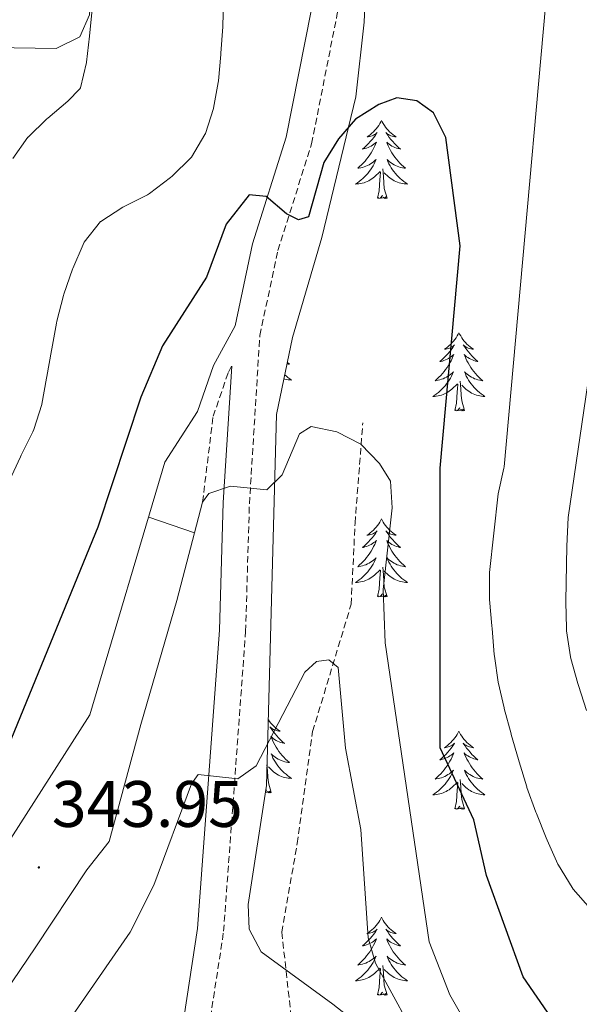
# Model space of a CAD drawing. Units: metres. Extents: x 597057 to 601554, y 4677818 to 4680851.
# Drawn here: x 600258 to 600343, y 4678659 to 4678810 of the extents above; entities that cross this region are included whole.
import ezdxf
from ezdxf.enums import TextEntityAlignment as Align

# ---------------------------------------------------------------- set-up
doc = ezdxf.new("R2010")
doc.units = ezdxf.units.M
doc.header["$MEASUREMENT"] = 0
doc.linetypes.add('TRAZOSX2', pattern=[1.5, 1, -0.5])
for name, color, linetype, lineweight in [('Carátula', 7, 'Continuous', 5), ('Level 11', 142, 'TRAZOSX2', 13), ('Level 16', 1, 'Continuous', 13), ('Level 21', 19, 'Continuous', 0), ('Level 35', 92, 'Continuous', 0), ('Level 36', 19, 'Continuous', 40), ('Level 4', 36, 'Continuous', 30), ('Level 41', 19, 'Continuous', 0), ('Level 5', 36, 'Continuous', 0), ('Level 7', 1, 'Continuous', 0)]:
    doc.layers.add(name, color=color, linetype=linetype, lineweight=lineweight)
doc.styles.add('Arial', font='ARIAL.TTF', dxfattribs={"height": 0.2})

# ---------------------------------------------------------------- blocks, each defined once
blk = doc.blocks.new('5PATER')
at = {"layer": 'Carátula', "linetype": 'Continuous', "lineweight": 5}
h = blk.add_hatch(color=250, dxfattribs=at)
edge = h.paths.add_edge_path()
edge.add_ellipse((0, 0), major_axis=(-1.33, -1.34), ratio=0.999422, start_angle=0, end_angle=360)

msp = doc.modelspace()

# ---------------------------------------------------------------- linework, layer by layer
at = {"layer": 'Level 11', "color": 142, "linetype": 'TRAZOSX2', "lineweight": 13}
msp.add_polyline3d([(600300.83, 4678471.82, 320.74), (600300.26, 4678490.26, 322.17), (600304.97, 4678504.4, 323.02), (600307.32, 4678521.48, 324.42), (600307.91, 4678531.49, 325.25), (600308.5, 4678548.56, 326.22), (600310.26, 4678565.05, 327.55), (600309.68, 4678583.31, 329.24), (600309.68, 4678592.73, 330.01), (600307.32, 4678600.98, 330.8), (600302.02, 4678643.38, 335.01), (600299.67, 4678654.56, 335.01), (600297.9, 4678670.46, 339.18), (600300.26, 4678684.01, 340.01), (600302.61, 4678701.09, 340.01), (600308.5, 4678720.52, 343.37), (600309.09, 4678732.89, 345.01), (600310.27, 4678748.2, 345.46)], dxfattribs=at)
at = {"layer": 'Level 16', "color": 1, "linetype": 'Continuous', "lineweight": 13, "ltscale": 0.5}
for points in [[(600225.67, 4678648.88, 345.87), (600235.36, 4678659.66, 344.65), (600249.02, 4678674.78, 346.14), (600252.97, 4678679.28, 346.14), (600268.61, 4678703.63, 345.84), (600280.07, 4678742.22, 347.03)], [(600249.04, 4678613.61, 339.88), (600248.92, 4678631.21, 341.67), (600248.54, 4678645, 342.86), (600253.25, 4678657.87, 343.16), (600260.27, 4678668.09, 343.75), (600268.16, 4678679.97, 343.75), (600271.52, 4678684.33, 343.75), (600276.39, 4678702.15, 344.05), (600281.9, 4678721.08, 344.65), (600285.81, 4678736.11, 344.95)]]:
    msp.add_polyline3d(points, dxfattribs=at)
at = {"layer": 'Level 21', "color": 19, "linetype": 'TRAZOSX2', "lineweight": 0}
for points in [[(600286.57, 4678654.49, 336.3), (600289.02, 4678670.6, 336.6), (600292.38, 4678716.38, 342.26), (600292.96, 4678735.85, 343.75), (600294.55, 4678761.56, 347.32), (600297.32, 4678774.51, 349.11), (600302.46, 4678790.81, 349.71), (600306.32, 4678810.36, 351.5), (600320.39, 4678886.65, 361.03), (600324.44, 4678909.2, 362.82), (600326.08, 4678924.51, 365.21), (600326.59, 4678934.71, 365.51), (600326.66, 4678946.88, 367.29), (600325.71, 4678958.44, 367.89), (600323.11, 4678970.91, 367.89)], [(600285.81, 4678736.11, 344.95), (600287.42, 4678749.2, 345.55), (600289.76, 4678755.96, 346.15), (600290.25, 4678756.86, 346.2)]]:
    msp.add_polyline3d(points, dxfattribs=at)
at = {"layer": 'Level 21', "color": 19, "linetype": 'Continuous', "lineweight": 0}
for points in [[(600280.07, 4678742.22, 344.95), (600285.02, 4678749.92, 345.55), (600287.46, 4678756.98, 346.15), (600290.77, 4678763.01, 346.51), (600293.45, 4678775.54, 349.11), (600298.58, 4678791.8, 349.71), (600302.39, 4678811.11, 351.5), (600316.46, 4678887.36, 361.03), (600320.48, 4678909.76, 362.82), (600322.09, 4678924.82, 365.21), (600322.59, 4678934.82, 365.51), (600322.66, 4678946.73, 367.29), (600321.74, 4678957.86, 367.89), (600319.17, 4678970.22, 367.89)], [(600268.73, 4678296.92, 314.54), (600283.47, 4678338.04, 315.43), (600289.04, 4678361.11, 315.73), (600290.58, 4678383.28, 316.33), (600289.67, 4678402.99, 317.82), (600282.58, 4678443.97, 319.91), (600280.68, 4678463.95, 321.4), (600280.36, 4678484.49, 322.89), (600283.42, 4678503.71, 324.08), (600285.55, 4678523.48, 325.57), (600290.05, 4678547.21, 327.36), (600290.93, 4678562.52, 327.95), (600289.39, 4678575.28, 330.04), (600284.59, 4678591.21, 330.93), (600281.24, 4678607.1, 332.42), (600279.56, 4678622.23, 333.62), (600280.82, 4678637.65, 334.21), (600282.6, 4678655, 336.3), (600285.04, 4678671.05, 336.6), (600288.38, 4678716.58, 342.26), (600288.96, 4678736.04, 343.75), (600290.25, 4678756.86, 346.2)]]:
    msp.add_polyline3d(points, dxfattribs=at)
at = {"layer": 'Level 35', "color": 92, "linetype": 'Continuous', "lineweight": 0, "ltscale": 0.5}
msp.add_polyline3d([(600324.11, 4678645.02, 341.44), (600305.68, 4678659.49, 335.57), (600294.76, 4678667.47, 336.59), (600292.92, 4678670.94, 337.59), (600292.77, 4678674.68, 338.38), (600295.55, 4678692.84, 339.27), (600297.07, 4678749.47, 345.75), (600299.52, 4678761.21, 347.32), (600304, 4678776.48, 348.95), (600309.23, 4678797.97, 349.99), (600310.49, 4678809.35, 350.53), (600311.35, 4678829.99, 352.38)], dxfattribs=at)
at = {"layer": 'Level 36', "color": 92, "linetype": 'Continuous', "lineweight": 0}
for points in [[(600281.56, 4678968.35, 376.94), (600276.97, 4678953.46, 376.39), (600272.32, 4678944.22, 374.3), (600268.87, 4678933.04, 371.63), (600268.29, 4678925.17, 369.94), (600268.99, 4678908.42, 366.75), (600270.16, 4678893.7, 364.17), (600272.14, 4678880.75, 362.09), (600269.49, 4678825.92, 360), (600268.54, 4678810.47, 360.15), (600267.05, 4678807.11, 360.59), (600263.46, 4678805.35, 361.58), (600247.44, 4678805.6, 365.07), (600232.9, 4678802.78, 367.45), (600208.34, 4678800.47, 368.26), (600192.25, 4678800.46, 368.03), (600182.37, 4678801.46, 368.42), (600169.87, 4678804.36, 368.9), (600156.43, 4678808.45, 368.94), (600153.89, 4678810.34, 368.94), (600153.08, 4678814.32, 368.72), (600157.21, 4678830.76, 368.64), (600160.01, 4678846.49, 369.52), (600161.96, 4678863.37, 371.84)], [(600313.13, 4678794.36, 0.01), (600313.02, 4678794.14, 0.01), (600312.87, 4678793.87, 0.01), (600312.7, 4678793.6, 0.01), (600312.52, 4678793.34, 0.01), (600312.32, 4678793.1, 0.01), (600312.12, 4678792.86, 0.01), (600311.9, 4678792.63, 0.01), (600311.67, 4678792.42, 0.01), (600311.43, 4678792.21, 0.01), (600311.18, 4678792.02, 0.01), (600310.92, 4678791.84, 0.01), (600311.11, 4678791.87, 0.01), (600311.32, 4678791.91, 0.01), (600311.52, 4678791.96, 0.01), (600311.71, 4678792.03, 0.01), (600311.9, 4678792.12, 0.01), (600312.08, 4678792.21, 0.01), (600312.26, 4678792.33, 0.01), (600312.46, 4678792.52, 0.01), (600312.42, 4678792.45, 0.01), (600312.19, 4678792.11, 0.01), (600311.95, 4678791.77, 0.01), (600311.69, 4678791.44, 0.01), (600311.42, 4678791.13, 0.01), (600311.14, 4678790.82, 0.01), (600310.85, 4678790.53, 0.01), (600310.55, 4678790.25, 0.01), (600310.23, 4678789.98, 0.01), (600310.36, 4678790, 0.01), (600310.6, 4678790.06, 0.01), (600310.85, 4678790.13, 0.01), (600311.08, 4678790.22, 0.01), (600311.31, 4678790.32, 0.01), (600311.54, 4678790.44, 0.01), (600311.75, 4678790.57, 0.01), (600311.96, 4678790.72, 0.01), (600312.16, 4678790.87, 0.01), (600312.34, 4678791.04, 0.01), (600312.26, 4678790.82, 0.01), (600312.1, 4678790.46, 0.01), (600311.93, 4678790.1, 0.01), (600311.74, 4678789.76, 0.01), (600311.54, 4678789.42, 0.01), (600311.33, 4678789.09, 0.01), (600311.1, 4678788.76, 0.01), (600310.86, 4678788.45, 0.01), (600310.61, 4678788.15, 0.01), (600310.35, 4678787.86, 0.01), (600310.08, 4678787.58, 0.01), (600309.79, 4678787.31, 0.01), (600309.49, 4678787.05, 0.01), (600309.69, 4678787.07, 0.01), (600309.95, 4678787.12, 0.01), (600310.22, 4678787.18, 0.01), (600310.48, 4678787.26, 0.01), (600310.73, 4678787.36, 0.01), (600310.98, 4678787.46, 0.01), (600311.22, 4678787.59, 0.01), (600311.45, 4678787.73, 0.01), (600311.68, 4678787.88, 0.01), (600311.9, 4678788.04, 0.01), (600312.1, 4678788.22, 0.01), (600312.3, 4678788.4, 0.01), (600312.16, 4678788.08, 0.01)], [(600313.13, 4678794.36, 0.01), (600313.24, 4678794.14, 0.01), (600313.4, 4678793.87, 0.01), (600313.57, 4678793.6, 0.01), (600313.75, 4678793.34, 0.01), (600313.94, 4678793.1, 0.01), (600314.15, 4678792.86, 0.01), (600314.37, 4678792.63, 0.01), (600314.6, 4678792.42, 0.01), (600314.84, 4678792.21, 0.01), (600315.09, 4678792.02, 0.01), (600315.35, 4678791.84, 0.01), (600315.15, 4678791.87, 0.01), (600314.95, 4678791.91, 0.01), (600314.75, 4678791.96, 0.01), (600314.55, 4678792.03, 0.01), (600314.36, 4678792.12, 0.01), (600314.18, 4678792.21, 0.01), (600314.01, 4678792.33, 0.01), (600313.8, 4678792.52, 0.01), (600313.84, 4678792.45, 0.01), (600314.08, 4678792.11, 0.01), (600314.32, 4678791.77, 0.01), (600314.57, 4678791.44, 0.01), (600314.84, 4678791.13, 0.01), (600315.12, 4678790.82, 0.01), (600315.41, 4678790.53, 0.01), (600315.72, 4678790.25, 0.01), (600316.03, 4678789.98, 0.01), (600315.91, 4678790, 0.01), (600315.66, 4678790.06, 0.01), (600315.42, 4678790.13, 0.01), (600315.18, 4678790.22, 0.01), (600314.95, 4678790.32, 0.01), (600314.73, 4678790.44, 0.01), (600314.51, 4678790.57, 0.01), (600314.3, 4678790.72, 0.01), (600314.11, 4678790.87, 0.01), (600313.92, 4678791.04, 0.01), (600314.01, 4678790.82, 0.01), (600314.16, 4678790.46, 0.01), (600314.34, 4678790.1, 0.01), (600314.52, 4678789.76, 0.01), (600314.72, 4678789.42, 0.01), (600314.93, 4678789.09, 0.01), (600315.16, 4678788.76, 0.01), (600315.4, 4678788.45, 0.01), (600315.65, 4678788.15, 0.01), (600315.91, 4678787.86, 0.01), (600316.19, 4678787.58, 0.01), (600316.48, 4678787.31, 0.01), (600316.77, 4678787.05, 0.01), (600316.58, 4678787.07, 0.01), (600316.31, 4678787.12, 0.01), (600316.05, 4678787.18, 0.01), (600315.79, 4678787.26, 0.01), (600315.53, 4678787.36, 0.01), (600315.28, 4678787.46, 0.01), (600315.04, 4678787.59, 0.01), (600314.81, 4678787.73, 0.01), (600314.58, 4678787.88, 0.01), (600314.37, 4678788.04, 0.01), (600314.16, 4678788.22, 0.01), (600313.97, 4678788.4, 0.01), (600314.11, 4678788.08, 0.01)], [(600312.16, 4678788.08, 0.01), (600312, 4678787.76, 0.01), (600311.83, 4678787.44, 0.01), (600311.65, 4678787.14, 0.01), (600311.45, 4678786.84, 0.01), (600311.24, 4678786.55, 0.01), (600311.02, 4678786.27, 0.01), (600310.78, 4678786.01, 0.01), (600310.54, 4678785.75, 0.01), (600310.28, 4678785.5, 0.01), (600310.01, 4678785.27, 0.01), (600309.73, 4678785.05, 0.01), (600309.44, 4678784.84, 0.01), (600309.15, 4678784.65, 0.01), (600309.42, 4678784.66, 0.01), (600309.68, 4678784.68, 0.01), (600309.94, 4678784.72, 0.01), (600310.2, 4678784.78, 0.01), (600310.46, 4678784.85, 0.01), (600310.71, 4678784.94, 0.01), (600310.95, 4678785.04, 0.01), (600311.19, 4678785.16, 0.01), (600311.42, 4678785.29, 0.01), (600311.64, 4678785.43, 0.01), (600311.85, 4678785.59, 0.01), (600312.06, 4678785.76, 0.01), (600312.9, 4678786.56, 0.01)], [(600314.11, 4678788.08, 0.01), (600314.26, 4678787.76, 0.01), (600314.43, 4678787.44, 0.01), (600314.62, 4678787.14, 0.01), (600314.81, 4678786.84, 0.01), (600315.02, 4678786.55, 0.01), (600315.25, 4678786.27, 0.01), (600315.48, 4678786.01, 0.01), (600315.73, 4678785.75, 0.01), (600315.98, 4678785.5, 0.01), (600316.25, 4678785.27, 0.01), (600316.53, 4678785.05, 0.01), (600316.82, 4678784.84, 0.01), (600317.11, 4678784.65, 0.01), (600316.85, 4678784.66, 0.01), (600316.58, 4678784.68, 0.01), (600316.32, 4678784.72, 0.01), (600316.06, 4678784.78, 0.01), (600315.81, 4678784.85, 0.01), (600315.56, 4678784.94, 0.01), (600315.31, 4678785.04, 0.01), (600315.08, 4678785.16, 0.01), (600314.85, 4678785.29, 0.01), (600314.62, 4678785.43, 0.01), (600314.41, 4678785.59, 0.01), (600314.21, 4678785.76, 0.01), (600313.55, 4678786.38, 0.01)], [(600312.51, 4678782.51, 0.01), (600312.76, 4678783.63, 0.01), (600312.87, 4678785.37, 0.01), (600312.92, 4678785.8, 0.01), (600312.98, 4678786.53, 0.01)], [(600313.98, 4678782.51, 0.01), (600313.55, 4678783.95, 0.01), (600313.46, 4678784.86, 0.01), (600313.42, 4678785.8, 0.01), (600313.32, 4678786.97, 0.01)], [(600313.98, 4678782.51, 0.01), (600313.81, 4678782.44, 0.01), (600313.79, 4678782.68, 0.01), (600313.6, 4678782.46, 0.01), (600313.48, 4678782.66, 0.01), (600313.36, 4678782.56, 0.01), (600313.09, 4678782.5, 0.01), (600313.28, 4678782.89, 0.01), (600312.9, 4678782.51, 0.01), (600312.71, 4678782.46, 0.01), (600312.67, 4678782.62, 0.01), (600312.51, 4678782.51, 0.01)], [(600324.95, 4678761.95, 0.01), (600324.84, 4678761.73, 0.01), (600324.68, 4678761.46, 0.01), (600324.52, 4678761.19, 0.01), (600324.33, 4678760.93, 0.01), (600324.14, 4678760.68, 0.01), (600323.93, 4678760.45, 0.01), (600323.71, 4678760.22, 0.01), (600323.48, 4678760, 0.01), (600323.24, 4678759.8, 0.01), (600322.99, 4678759.61, 0.01), (600322.73, 4678759.43, 0.01), (600322.93, 4678759.46, 0.01), (600323.13, 4678759.49, 0.01), (600323.33, 4678759.55, 0.01), (600323.53, 4678759.62, 0.01), (600323.72, 4678759.7, 0.01), (600323.9, 4678759.8, 0.01), (600324.07, 4678759.91, 0.01), (600324.28, 4678760.1, 0.01), (600324.24, 4678760.04, 0.01), (600324.01, 4678759.69, 0.01), (600323.76, 4678759.36, 0.01), (600323.51, 4678759.03, 0.01), (600323.24, 4678758.72, 0.01), (600322.96, 4678758.41, 0.01), (600322.67, 4678758.12, 0.01), (600322.36, 4678757.83, 0.01), (600322.05, 4678757.56, 0.01), (600322.18, 4678757.59, 0.01), (600322.42, 4678757.64, 0.01), (600322.66, 4678757.72, 0.01), (600322.9, 4678757.8, 0.01), (600323.13, 4678757.91, 0.01), (600323.35, 4678758.03, 0.01), (600323.57, 4678758.16, 0.01), (600323.78, 4678758.3, 0.01), (600323.97, 4678758.46, 0.01), (600324.16, 4678758.63, 0.01), (600324.07, 4678758.41, 0.01), (600323.92, 4678758.05, 0.01), (600323.74, 4678757.69, 0.01), (600323.56, 4678757.34, 0.01), (600323.36, 4678757, 0.01), (600323.15, 4678756.67, 0.01), (600322.92, 4678756.35, 0.01), (600322.68, 4678756.04, 0.01), (600322.43, 4678755.74, 0.01), (600322.17, 4678755.44, 0.01), (600321.89, 4678755.16, 0.01), (600321.6, 4678754.89, 0.01), (600321.31, 4678754.64, 0.01), (600321.5, 4678754.66, 0.01), (600321.77, 4678754.71, 0.01), (600322.03, 4678754.77, 0.01), (600322.29, 4678754.85, 0.01), (600322.55, 4678754.94, 0.01), (600322.8, 4678755.05, 0.01), (600323.04, 4678755.18, 0.01), (600323.27, 4678755.31, 0.01), (600323.5, 4678755.46, 0.01), (600323.71, 4678755.63, 0.01), (600323.92, 4678755.8, 0.01), (600324.11, 4678755.99, 0.01), (600323.97, 4678755.66, 0.01)], [(600324.95, 4678761.95, 0.01), (600325.06, 4678761.73, 0.01), (600325.22, 4678761.46, 0.01), (600325.38, 4678761.19, 0.01), (600325.56, 4678760.93, 0.01), (600325.76, 4678760.68, 0.01), (600325.97, 4678760.45, 0.01), (600326.18, 4678760.22, 0.01), (600326.42, 4678760, 0.01), (600326.66, 4678759.8, 0.01), (600326.91, 4678759.61, 0.01), (600327.17, 4678759.43, 0.01), (600326.97, 4678759.46, 0.01), (600326.76, 4678759.49, 0.01), (600326.56, 4678759.55, 0.01), (600326.37, 4678759.62, 0.01), (600326.18, 4678759.7, 0.01), (600326, 4678759.8, 0.01), (600325.83, 4678759.91, 0.01), (600325.62, 4678760.1, 0.01), (600325.66, 4678760.04, 0.01), (600325.89, 4678759.69, 0.01), (600326.14, 4678759.36, 0.01), (600326.39, 4678759.03, 0.01), (600326.66, 4678758.72, 0.01), (600326.94, 4678758.41, 0.01), (600327.23, 4678758.12, 0.01), (600327.53, 4678757.83, 0.01), (600327.85, 4678757.56, 0.01), (600327.72, 4678757.59, 0.01), (600327.48, 4678757.64, 0.01), (600327.24, 4678757.72, 0.01), (600327, 4678757.8, 0.01), (600326.77, 4678757.91, 0.01), (600326.54, 4678758.03, 0.01), (600326.33, 4678758.16, 0.01), (600326.12, 4678758.3, 0.01), (600325.92, 4678758.46, 0.01), (600325.74, 4678758.63, 0.01), (600325.83, 4678758.41, 0.01), (600325.98, 4678758.05, 0.01), (600326.15, 4678757.69, 0.01), (600326.34, 4678757.34, 0.01), (600326.54, 4678757, 0.01), (600326.75, 4678756.67, 0.01), (600326.98, 4678756.35, 0.01), (600327.22, 4678756.04, 0.01), (600327.47, 4678755.74, 0.01), (600327.73, 4678755.44, 0.01), (600328.01, 4678755.16, 0.01), (600328.29, 4678754.89, 0.01), (600328.59, 4678754.64, 0.01), (600328.39, 4678754.66, 0.01), (600328.13, 4678754.71, 0.01), (600327.86, 4678754.77, 0.01), (600327.6, 4678754.85, 0.01), (600327.35, 4678754.94, 0.01), (600327.1, 4678755.05, 0.01), (600326.86, 4678755.18, 0.01), (600326.63, 4678755.31, 0.01), (600326.4, 4678755.46, 0.01), (600326.19, 4678755.63, 0.01), (600325.98, 4678755.8, 0.01), (600325.78, 4678755.99, 0.01), (600325.93, 4678755.66, 0.01)], [(600298.73, 4678757.44, 0.01), (600298.78, 4678757.4, 0.01), (600299.08, 4678757.14, 0.01), (600298.88, 4678757.17, 0.01), (600298.68, 4678757.2, 0.01)], [(600298.34, 4678755.55, 0.01), (600298.56, 4678755.36, 0.01), (600298.84, 4678755.14, 0.01), (600299.12, 4678754.93, 0.01), (600299.41, 4678754.74, 0.01), (600299.15, 4678754.75, 0.01), (600298.89, 4678754.78, 0.01), (600298.62, 4678754.82, 0.01), (600298.36, 4678754.87, 0.01), (600298.21, 4678754.92, 0.01)], [(600323.97, 4678755.66, 0.01), (600323.82, 4678755.34, 0.01), (600323.65, 4678755.03, 0.01), (600323.46, 4678754.72, 0.01), (600323.27, 4678754.43, 0.01), (600323.06, 4678754.14, 0.01), (600322.84, 4678753.86, 0.01), (600322.6, 4678753.59, 0.01), (600322.35, 4678753.34, 0.01), (600322.1, 4678753.09, 0.01), (600321.83, 4678752.86, 0.01), (600321.55, 4678752.63, 0.01), (600321.26, 4678752.42, 0.01), (600320.97, 4678752.23, 0.01), (600321.23, 4678752.24, 0.01), (600321.5, 4678752.27, 0.01), (600321.76, 4678752.31, 0.01), (600322.02, 4678752.37, 0.01), (600322.27, 4678752.44, 0.01), (600322.52, 4678752.52, 0.01), (600322.77, 4678752.63, 0.01), (600323, 4678752.74, 0.01), (600323.24, 4678752.88, 0.01), (600323.46, 4678753.02, 0.01), (600323.67, 4678753.18, 0.01), (600323.87, 4678753.35, 0.01), (600324.72, 4678754.15, 0.01)], [(600325.93, 4678755.66, 0.01), (600326.08, 4678755.34, 0.01), (600326.25, 4678755.03, 0.01), (600326.43, 4678754.72, 0.01), (600326.63, 4678754.43, 0.01), (600326.84, 4678754.14, 0.01), (600327.06, 4678753.86, 0.01), (600327.3, 4678753.59, 0.01), (600327.54, 4678753.34, 0.01), (600327.8, 4678753.09, 0.01), (600328.07, 4678752.86, 0.01), (600328.35, 4678752.63, 0.01), (600328.64, 4678752.42, 0.01), (600328.93, 4678752.23, 0.01), (600328.66, 4678752.24, 0.01), (600328.4, 4678752.27, 0.01), (600328.14, 4678752.31, 0.01), (600327.88, 4678752.37, 0.01), (600327.62, 4678752.44, 0.01), (600327.38, 4678752.52, 0.01), (600327.13, 4678752.63, 0.01), (600326.89, 4678752.74, 0.01), (600326.66, 4678752.88, 0.01), (600326.44, 4678753.02, 0.01), (600326.23, 4678753.18, 0.01), (600326.02, 4678753.35, 0.01), (600325.37, 4678753.97, 0.01)], [(600324.33, 4678750.1, 0.01), (600324.58, 4678751.22, 0.01), (600324.69, 4678752.96, 0.01), (600324.74, 4678753.39, 0.01), (600324.8, 4678754.11, 0.01)], [(600325.8, 4678750.1, 0.01), (600325.37, 4678751.54, 0.01), (600325.28, 4678752.44, 0.01), (600325.23, 4678753.39, 0.01), (600325.13, 4678754.56, 0.01)], [(600325.8, 4678750.1, 0.01), (600325.62, 4678750.03, 0.01), (600325.61, 4678750.27, 0.01), (600325.42, 4678750.05, 0.01), (600325.3, 4678750.25, 0.01), (600325.18, 4678750.14, 0.01), (600324.9, 4678750.09, 0.01), (600325.1, 4678750.48, 0.01), (600324.72, 4678750.1, 0.01), (600324.53, 4678750.05, 0.01), (600324.49, 4678750.21, 0.01), (600324.33, 4678750.1, 0.01)], [(600313.13, 4678733.56, 0.01), (600313.02, 4678733.34, 0.01), (600312.86, 4678733.07, 0.01), (600312.7, 4678732.8, 0.01), (600312.52, 4678732.55, 0.01), (600312.32, 4678732.3, 0.01), (600312.11, 4678732.06, 0.01), (600311.9, 4678731.84, 0.01), (600311.66, 4678731.62, 0.01), (600311.42, 4678731.42, 0.01), (600311.17, 4678731.22, 0.01), (600310.91, 4678731.05, 0.01), (600311.11, 4678731.07, 0.01), (600311.32, 4678731.11, 0.01), (600311.52, 4678731.16, 0.01), (600311.71, 4678731.23, 0.01), (600311.9, 4678731.32, 0.01), (600312.08, 4678731.42, 0.01), (600312.25, 4678731.53, 0.01), (600312.46, 4678731.72, 0.01), (600312.42, 4678731.65, 0.01), (600312.19, 4678731.31, 0.01), (600311.94, 4678730.97, 0.01), (600311.69, 4678730.65, 0.01), (600311.42, 4678730.33, 0.01), (600311.14, 4678730.03, 0.01), (600310.85, 4678729.73, 0.01), (600310.55, 4678729.45, 0.01), (600310.23, 4678729.18, 0.01), (600310.36, 4678729.2, 0.01), (600310.6, 4678729.26, 0.01), (600310.84, 4678729.33, 0.01), (600311.08, 4678729.42, 0.01), (600311.31, 4678729.52, 0.01), (600311.54, 4678729.64, 0.01), (600311.75, 4678729.77, 0.01), (600311.96, 4678729.92, 0.01), (600312.16, 4678730.07, 0.01), (600312.34, 4678730.24, 0.01), (600312.25, 4678730.02, 0.01), (600312.1, 4678729.66, 0.01), (600311.93, 4678729.31, 0.01), (600311.74, 4678728.96, 0.01), (600311.54, 4678728.62, 0.01), (600311.33, 4678728.29, 0.01), (600311.1, 4678727.97, 0.01), (600310.86, 4678727.66, 0.01), (600310.61, 4678727.35, 0.01), (600310.35, 4678727.06, 0.01), (600310.07, 4678726.78, 0.01), (600309.79, 4678726.51, 0.01), (600309.49, 4678726.25, 0.01), (600309.69, 4678726.28, 0.01), (600309.95, 4678726.32, 0.01), (600310.22, 4678726.39, 0.01), (600310.48, 4678726.46, 0.01), (600310.73, 4678726.56, 0.01), (600310.98, 4678726.67, 0.01), (600311.22, 4678726.79, 0.01), (600311.45, 4678726.93, 0.01), (600311.68, 4678727.08, 0.01), (600311.89, 4678727.24, 0.01), (600312.1, 4678727.42, 0.01), (600312.3, 4678727.61, 0.01), (600312.15, 4678727.28, 0.01)], [(600313.13, 4678733.56, 0.01), (600313.24, 4678733.34, 0.01), (600313.4, 4678733.07, 0.01), (600313.56, 4678732.8, 0.01), (600313.75, 4678732.55, 0.01), (600313.94, 4678732.3, 0.01), (600314.15, 4678732.06, 0.01), (600314.37, 4678731.84, 0.01), (600314.6, 4678731.62, 0.01), (600314.84, 4678731.42, 0.01), (600315.09, 4678731.22, 0.01), (600315.35, 4678731.05, 0.01), (600315.15, 4678731.07, 0.01), (600314.95, 4678731.11, 0.01), (600314.75, 4678731.16, 0.01), (600314.55, 4678731.23, 0.01), (600314.36, 4678731.32, 0.01), (600314.18, 4678731.42, 0.01), (600314.01, 4678731.53, 0.01), (600313.8, 4678731.72, 0.01), (600313.84, 4678731.65, 0.01), (600314.07, 4678731.31, 0.01), (600314.32, 4678730.97, 0.01), (600314.57, 4678730.65, 0.01), (600314.84, 4678730.33, 0.01), (600315.12, 4678730.03, 0.01), (600315.41, 4678729.73, 0.01), (600315.72, 4678729.45, 0.01), (600316.03, 4678729.18, 0.01), (600315.9, 4678729.2, 0.01), (600315.66, 4678729.26, 0.01), (600315.42, 4678729.33, 0.01), (600315.18, 4678729.42, 0.01), (600314.95, 4678729.52, 0.01), (600314.73, 4678729.64, 0.01), (600314.51, 4678729.77, 0.01), (600314.3, 4678729.92, 0.01), (600314.11, 4678730.07, 0.01), (600313.92, 4678730.24, 0.01), (600314.01, 4678730.02, 0.01), (600314.16, 4678729.66, 0.01), (600314.34, 4678729.31, 0.01), (600314.52, 4678728.96, 0.01), (600314.72, 4678728.62, 0.01), (600314.93, 4678728.29, 0.01), (600315.16, 4678727.97, 0.01), (600315.4, 4678727.66, 0.01), (600315.65, 4678727.35, 0.01), (600315.91, 4678727.06, 0.01), (600316.19, 4678726.78, 0.01), (600316.48, 4678726.51, 0.01), (600316.77, 4678726.25, 0.01), (600316.58, 4678726.28, 0.01), (600316.31, 4678726.32, 0.01), (600316.05, 4678726.39, 0.01), (600315.79, 4678726.46, 0.01), (600315.53, 4678726.56, 0.01), (600315.28, 4678726.67, 0.01), (600315.04, 4678726.79, 0.01), (600314.81, 4678726.93, 0.01), (600314.58, 4678727.08, 0.01), (600314.37, 4678727.24, 0.01), (600314.16, 4678727.42, 0.01), (600313.97, 4678727.61, 0.01), (600314.11, 4678727.28, 0.01)], [(600312.15, 4678727.28, 0.01), (600312, 4678726.96, 0.01), (600311.83, 4678726.64, 0.01), (600311.65, 4678726.34, 0.01), (600311.45, 4678726.04, 0.01), (600311.24, 4678725.75, 0.01), (600311.02, 4678725.48, 0.01), (600310.78, 4678725.21, 0.01), (600310.54, 4678724.95, 0.01), (600310.28, 4678724.7, 0.01), (600310.01, 4678724.47, 0.01), (600309.73, 4678724.25, 0.01), (600309.44, 4678724.04, 0.01), (600309.15, 4678723.85, 0.01), (600309.42, 4678723.86, 0.01), (600309.68, 4678723.88, 0.01), (600309.94, 4678723.92, 0.01), (600310.2, 4678723.98, 0.01), (600310.46, 4678724.05, 0.01), (600310.7, 4678724.14, 0.01), (600310.95, 4678724.24, 0.01), (600311.19, 4678724.36, 0.01), (600311.42, 4678724.49, 0.01), (600311.64, 4678724.64, 0.01), (600311.85, 4678724.79, 0.01), (600312.06, 4678724.96, 0.01), (600312.9, 4678725.76, 0.01)], [(600314.11, 4678727.28, 0.01), (600314.26, 4678726.96, 0.01), (600314.43, 4678726.64, 0.01), (600314.62, 4678726.34, 0.01), (600314.81, 4678726.04, 0.01), (600315.02, 4678725.75, 0.01), (600315.24, 4678725.48, 0.01), (600315.48, 4678725.21, 0.01), (600315.73, 4678724.95, 0.01), (600315.98, 4678724.7, 0.01), (600316.25, 4678724.47, 0.01), (600316.53, 4678724.25, 0.01), (600316.82, 4678724.04, 0.01), (600317.11, 4678723.85, 0.01), (600316.85, 4678723.86, 0.01), (600316.58, 4678723.88, 0.01), (600316.32, 4678723.92, 0.01), (600316.06, 4678723.98, 0.01), (600315.81, 4678724.05, 0.01), (600315.56, 4678724.14, 0.01), (600315.31, 4678724.24, 0.01), (600315.08, 4678724.36, 0.01), (600314.84, 4678724.49, 0.01), (600314.62, 4678724.64, 0.01), (600314.41, 4678724.79, 0.01), (600314.21, 4678724.96, 0.01), (600313.55, 4678725.58, 0.01)], [(600312.51, 4678721.71, 0.01), (600312.76, 4678722.83, 0.01), (600312.87, 4678724.57, 0.01), (600312.92, 4678725.01, 0.01), (600312.98, 4678725.73, 0.01)], [(600313.98, 4678721.71, 0.01), (600313.55, 4678723.15, 0.01), (600313.46, 4678724.06, 0.01), (600313.42, 4678725.01, 0.01), (600313.31, 4678726.17, 0.01)], [(600313.98, 4678721.71, 0.01), (600313.81, 4678721.64, 0.01), (600313.79, 4678721.88, 0.01), (600313.6, 4678721.66, 0.01), (600313.48, 4678721.86, 0.01), (600313.36, 4678721.76, 0.01), (600313.09, 4678721.7, 0.01), (600313.28, 4678722.1, 0.01), (600312.9, 4678721.72, 0.01), (600312.71, 4678721.66, 0.01), (600312.67, 4678721.82, 0.01), (600312.51, 4678721.71, 0.01)], [(600295.82, 4678702.96, 0.01), (600295.87, 4678702.9, 0.01), (600296.05, 4678702.64, 0.01), (600296.24, 4678702.39, 0.01), (600296.45, 4678702.16, 0.01), (600296.67, 4678701.93, 0.01), (600296.9, 4678701.71, 0.01), (600297.14, 4678701.51, 0.01), (600297.39, 4678701.32, 0.01), (600297.65, 4678701.14, 0.01), (600297.45, 4678701.16, 0.01), (600297.25, 4678701.2, 0.01), (600297.05, 4678701.26, 0.01), (600296.85, 4678701.33, 0.01), (600296.66, 4678701.41, 0.01), (600296.48, 4678701.51, 0.01), (600296.31, 4678701.62, 0.01), (600296.1, 4678701.81, 0.01), (600296.15, 4678701.75, 0.01), (600296.38, 4678701.4, 0.01), (600296.62, 4678701.07, 0.01), (600296.88, 4678700.74, 0.01), (600297.14, 4678700.43, 0.01), (600297.42, 4678700.12, 0.01), (600297.72, 4678699.83, 0.01), (600298.02, 4678699.54, 0.01), (600298.33, 4678699.27, 0.01), (600298.21, 4678699.3, 0.01), (600297.96, 4678699.35, 0.01), (600297.72, 4678699.43, 0.01), (600297.48, 4678699.52, 0.01), (600297.25, 4678699.62, 0.01), (600297.03, 4678699.74, 0.01), (600296.81, 4678699.87, 0.01), (600296.61, 4678700.01, 0.01), (600296.41, 4678700.17, 0.01), (600296.22, 4678700.34, 0.01), (600296.31, 4678700.12, 0.01), (600296.47, 4678699.76, 0.01), (600296.64, 4678699.4, 0.01), (600296.82, 4678699.06, 0.01), (600297.02, 4678698.72, 0.01), (600297.23, 4678698.38, 0.01), (600297.46, 4678698.06, 0.01), (600297.7, 4678697.75, 0.01), (600297.95, 4678697.45, 0.01), (600298.22, 4678697.16, 0.01), (600298.49, 4678696.87, 0.01), (600298.78, 4678696.6, 0.01), (600299.07, 4678696.35, 0.01), (600298.88, 4678696.37, 0.01), (600298.61, 4678696.42, 0.01), (600298.35, 4678696.48, 0.01), (600298.09, 4678696.56, 0.01), (600297.83, 4678696.65, 0.01), (600297.59, 4678696.76, 0.01), (600297.34, 4678696.88, 0.01), (600297.11, 4678697.02, 0.01), (600296.89, 4678697.17, 0.01), (600296.67, 4678697.34, 0.01), (600296.46, 4678697.51, 0.01), (600296.27, 4678697.7, 0.01), (600296.41, 4678697.37, 0.01), (600296.56, 4678697.05, 0.01), (600296.73, 4678696.74, 0.01)], [(600324.95, 4678701.15, 0.01), (600324.84, 4678700.93, 0.01), (600324.68, 4678700.66, 0.01), (600324.51, 4678700.39, 0.01), (600324.33, 4678700.13, 0.01), (600324.14, 4678699.89, 0.01), (600323.93, 4678699.65, 0.01), (600323.71, 4678699.42, 0.01), (600323.48, 4678699.21, 0.01), (600323.24, 4678699, 0.01), (600322.99, 4678698.81, 0.01), (600322.73, 4678698.63, 0.01), (600322.93, 4678698.66, 0.01), (600323.13, 4678698.7, 0.01), (600323.33, 4678698.75, 0.01), (600323.53, 4678698.82, 0.01), (600323.72, 4678698.9, 0.01), (600323.9, 4678699, 0.01), (600324.07, 4678699.12, 0.01), (600324.28, 4678699.31, 0.01), (600324.24, 4678699.24, 0.01), (600324, 4678698.9, 0.01), (600323.76, 4678698.56, 0.01), (600323.51, 4678698.23, 0.01), (600323.24, 4678697.92, 0.01), (600322.96, 4678697.61, 0.01), (600322.67, 4678697.32, 0.01), (600322.36, 4678697.04, 0.01), (600322.05, 4678696.76, 0.01), (600322.17, 4678696.79, 0.01), (600322.42, 4678696.85, 0.01), (600322.66, 4678696.92, 0.01), (600322.9, 4678697.01, 0.01), (600323.13, 4678697.11, 0.01), (600323.35, 4678697.23, 0.01), (600323.57, 4678697.36, 0.01), (600323.78, 4678697.5, 0.01), (600323.97, 4678697.66, 0.01), (600324.16, 4678697.83, 0.01), (600324.07, 4678697.61, 0.01), (600323.92, 4678697.25, 0.01), (600323.74, 4678696.89, 0.01), (600323.56, 4678696.55, 0.01), (600323.36, 4678696.21, 0.01), (600323.15, 4678695.88, 0.01), (600322.92, 4678695.55, 0.01), (600322.68, 4678695.24, 0.01), (600322.43, 4678694.94, 0.01), (600322.17, 4678694.65, 0.01), (600321.89, 4678694.37, 0.01), (600321.6, 4678694.1, 0.01), (600321.31, 4678693.84, 0.01), (600321.5, 4678693.86, 0.01), (600321.77, 4678693.91, 0.01), (600322.03, 4678693.97, 0.01), (600322.29, 4678694.05, 0.01), (600322.55, 4678694.15, 0.01), (600322.8, 4678694.25, 0.01), (600323.04, 4678694.38, 0.01), (600323.27, 4678694.52, 0.01), (600323.5, 4678694.66, 0.01), (600323.71, 4678694.83, 0.01), (600323.92, 4678695, 0.01), (600324.11, 4678695.19, 0.01), (600323.97, 4678694.87, 0.01)], [(600324.95, 4678701.15, 0.01), (600325.06, 4678700.93, 0.01), (600325.21, 4678700.66, 0.01), (600325.38, 4678700.39, 0.01), (600325.56, 4678700.13, 0.01), (600325.76, 4678699.89, 0.01), (600325.96, 4678699.65, 0.01), (600326.18, 4678699.42, 0.01), (600326.41, 4678699.21, 0.01), (600326.65, 4678699, 0.01), (600326.9, 4678698.81, 0.01), (600327.16, 4678698.63, 0.01), (600326.97, 4678698.66, 0.01), (600326.76, 4678698.7, 0.01), (600326.56, 4678698.75, 0.01), (600326.37, 4678698.82, 0.01), (600326.18, 4678698.9, 0.01), (600326, 4678699, 0.01), (600325.82, 4678699.12, 0.01), (600325.62, 4678699.31, 0.01), (600325.66, 4678699.24, 0.01), (600325.89, 4678698.9, 0.01), (600326.13, 4678698.56, 0.01), (600326.39, 4678698.23, 0.01), (600326.66, 4678697.92, 0.01), (600326.94, 4678697.61, 0.01), (600327.23, 4678697.32, 0.01), (600327.53, 4678697.04, 0.01), (600327.85, 4678696.76, 0.01), (600327.72, 4678696.79, 0.01), (600327.48, 4678696.85, 0.01), (600327.23, 4678696.92, 0.01), (600327, 4678697.01, 0.01), (600326.77, 4678697.11, 0.01), (600326.54, 4678697.23, 0.01), (600326.33, 4678697.36, 0.01), (600326.12, 4678697.5, 0.01), (600325.92, 4678697.66, 0.01), (600325.74, 4678697.83, 0.01), (600325.82, 4678697.61, 0.01), (600325.98, 4678697.25, 0.01), (600326.15, 4678696.89, 0.01), (600326.34, 4678696.55, 0.01), (600326.54, 4678696.21, 0.01), (600326.75, 4678695.88, 0.01), (600326.98, 4678695.55, 0.01), (600327.22, 4678695.24, 0.01), (600327.47, 4678694.94, 0.01), (600327.73, 4678694.65, 0.01), (600328, 4678694.37, 0.01), (600328.29, 4678694.1, 0.01), (600328.59, 4678693.84, 0.01), (600328.39, 4678693.86, 0.01), (600328.13, 4678693.91, 0.01), (600327.86, 4678693.97, 0.01), (600327.6, 4678694.05, 0.01), (600327.35, 4678694.15, 0.01), (600327.1, 4678694.25, 0.01), (600326.86, 4678694.38, 0.01), (600326.63, 4678694.52, 0.01), (600326.4, 4678694.66, 0.01), (600326.18, 4678694.83, 0.01), (600325.98, 4678695, 0.01), (600325.78, 4678695.19, 0.01), (600325.92, 4678694.87, 0.01)], [(600296.28, 4678691.81, 0.01), (600295.86, 4678693.25, 0.01), (600295.76, 4678694.15, 0.01), (600295.72, 4678695.1, 0.01), (600295.64, 4678696, 0.01)], [(600296.73, 4678696.74, 0.01), (600296.92, 4678696.43, 0.01), (600297.11, 4678696.14, 0.01), (600297.32, 4678695.85, 0.01), (600297.55, 4678695.57, 0.01), (600297.78, 4678695.3, 0.01), (600298.03, 4678695.04, 0.01), (600298.29, 4678694.8, 0.01), (600298.56, 4678694.57, 0.01), (600298.83, 4678694.34, 0.01), (600299.12, 4678694.14, 0.01), (600299.41, 4678693.94, 0.01), (600299.15, 4678693.95, 0.01), (600298.88, 4678693.98, 0.01), (600298.62, 4678694.02, 0.01), (600298.36, 4678694.08, 0.01), (600298.11, 4678694.15, 0.01), (600297.86, 4678694.24, 0.01), (600297.62, 4678694.34, 0.01), (600297.38, 4678694.45, 0.01), (600297.15, 4678694.58, 0.01), (600296.92, 4678694.73, 0.01), (600296.71, 4678694.89, 0.01), (600296.51, 4678695.06, 0.01), (600295.85, 4678695.68, 0.01)], [(600323.97, 4678694.87, 0.01), (600323.82, 4678694.54, 0.01), (600323.65, 4678694.23, 0.01), (600323.46, 4678693.93, 0.01), (600323.27, 4678693.63, 0.01), (600323.06, 4678693.34, 0.01), (600322.83, 4678693.06, 0.01), (600322.6, 4678692.8, 0.01), (600322.35, 4678692.54, 0.01), (600322.1, 4678692.29, 0.01), (600321.83, 4678692.06, 0.01), (600321.55, 4678691.84, 0.01), (600321.26, 4678691.63, 0.01), (600320.97, 4678691.44, 0.01), (600321.23, 4678691.44, 0.01), (600321.5, 4678691.47, 0.01), (600321.76, 4678691.51, 0.01), (600322.02, 4678691.57, 0.01), (600322.27, 4678691.64, 0.01), (600322.52, 4678691.73, 0.01), (600322.77, 4678691.83, 0.01), (600323, 4678691.95, 0.01), (600323.23, 4678692.08, 0.01), (600323.46, 4678692.22, 0.01), (600323.67, 4678692.38, 0.01), (600323.87, 4678692.55, 0.01), (600324.72, 4678693.35, 0.01)], [(600325.92, 4678694.87, 0.01), (600326.08, 4678694.54, 0.01), (600326.25, 4678694.23, 0.01), (600326.43, 4678693.93, 0.01), (600326.63, 4678693.63, 0.01), (600326.84, 4678693.34, 0.01), (600327.06, 4678693.06, 0.01), (600327.3, 4678692.8, 0.01), (600327.54, 4678692.54, 0.01), (600327.8, 4678692.29, 0.01), (600328.07, 4678692.06, 0.01), (600328.35, 4678691.84, 0.01), (600328.64, 4678691.63, 0.01), (600328.93, 4678691.44, 0.01), (600328.66, 4678691.44, 0.01), (600328.4, 4678691.47, 0.01), (600328.14, 4678691.51, 0.01), (600327.88, 4678691.57, 0.01), (600327.62, 4678691.64, 0.01), (600327.37, 4678691.73, 0.01), (600327.13, 4678691.83, 0.01), (600326.89, 4678691.95, 0.01), (600326.66, 4678692.08, 0.01), (600326.44, 4678692.22, 0.01), (600326.23, 4678692.38, 0.01), (600326.02, 4678692.55, 0.01), (600325.37, 4678693.17, 0.01)], [(600324.33, 4678689.3, 0.01), (600324.57, 4678690.42, 0.01), (600324.69, 4678692.16, 0.01), (600324.74, 4678692.59, 0.01), (600324.8, 4678693.32, 0.01)], [(600325.8, 4678689.3, 0.01), (600325.37, 4678690.74, 0.01), (600325.28, 4678691.64, 0.01), (600325.23, 4678692.59, 0.01), (600325.13, 4678693.76, 0.01)], [(600296.28, 4678691.81, 0.01), (600296.11, 4678691.74, 0.01), (600296.09, 4678691.98, 0.01), (600295.9, 4678691.76, 0.01), (600295.78, 4678691.96, 0.01), (600295.66, 4678691.85, 0.01), (600295.39, 4678691.8, 0.01)], [(600295.4, 4678691.81, 0.01), (600295.58, 4678692.19, 0.01), (600295.43, 4678692.04, 0.01)], [(600325.8, 4678689.3, 0.01), (600325.62, 4678689.23, 0.01), (600325.6, 4678689.47, 0.01), (600325.42, 4678689.25, 0.01), (600325.29, 4678689.45, 0.01), (600325.17, 4678689.34, 0.01), (600324.9, 4678689.29, 0.01), (600325.1, 4678689.68, 0.01), (600324.71, 4678689.3, 0.01), (600324.53, 4678689.25, 0.01), (600324.49, 4678689.41, 0.01), (600324.33, 4678689.3, 0.01)], [(600313.13, 4678672.77, 0.01), (600313.02, 4678672.55, 0.01), (600312.86, 4678672.27, 0.01), (600312.7, 4678672.01, 0.01), (600312.51, 4678671.75, 0.01), (600312.32, 4678671.5, 0.01), (600312.11, 4678671.26, 0.01), (600311.89, 4678671.04, 0.01), (600311.66, 4678670.82, 0.01), (600311.42, 4678670.62, 0.01), (600311.17, 4678670.43, 0.01), (600310.91, 4678670.25, 0.01), (600311.11, 4678670.27, 0.01), (600311.32, 4678670.31, 0.01), (600311.51, 4678670.36, 0.01), (600311.71, 4678670.43, 0.01), (600311.9, 4678670.52, 0.01), (600312.08, 4678670.62, 0.01), (600312.25, 4678670.73, 0.01), (600312.46, 4678670.92, 0.01), (600312.42, 4678670.86, 0.01), (600312.19, 4678670.51, 0.01), (600311.94, 4678670.18, 0.01), (600311.69, 4678669.85, 0.01), (600311.42, 4678669.53, 0.01), (600311.14, 4678669.23, 0.01), (600310.85, 4678668.93, 0.01), (600310.54, 4678668.65, 0.01), (600310.23, 4678668.38, 0.01), (600310.36, 4678668.4, 0.01), (600310.6, 4678668.46, 0.01), (600310.84, 4678668.53, 0.01), (600311.08, 4678668.62, 0.01), (600311.31, 4678668.72, 0.01), (600311.53, 4678668.84, 0.01), (600311.75, 4678668.97, 0.01), (600311.96, 4678669.12, 0.01), (600312.15, 4678669.28, 0.01), (600312.34, 4678669.45, 0.01), (600312.25, 4678669.22, 0.01), (600312.1, 4678668.86, 0.01), (600311.93, 4678668.51, 0.01), (600311.74, 4678668.16, 0.01), (600311.54, 4678667.82, 0.01), (600311.33, 4678667.49, 0.01), (600311.1, 4678667.17, 0.01), (600310.86, 4678666.86, 0.01), (600310.61, 4678666.55, 0.01), (600310.35, 4678666.26, 0.01), (600310.07, 4678665.98, 0.01), (600309.79, 4678665.71, 0.01), (600309.49, 4678665.45, 0.01), (600309.68, 4678665.48, 0.01), (600309.95, 4678665.52, 0.01), (600310.22, 4678665.59, 0.01), (600310.47, 4678665.67, 0.01), (600310.73, 4678665.76, 0.01), (600310.98, 4678665.87, 0.01), (600311.22, 4678665.99, 0.01), (600311.45, 4678666.13, 0.01), (600311.68, 4678666.28, 0.01), (600311.89, 4678666.44, 0.01), (600312.1, 4678666.62, 0.01), (600312.29, 4678666.81, 0.01), (600312.15, 4678666.48, 0.01)], [(600313.13, 4678672.77, 0.01), (600313.24, 4678672.55, 0.01), (600313.4, 4678672.27, 0.01), (600313.56, 4678672.01, 0.01), (600313.75, 4678671.75, 0.01), (600313.94, 4678671.5, 0.01), (600314.15, 4678671.26, 0.01), (600314.37, 4678671.04, 0.01), (600314.6, 4678670.82, 0.01), (600314.84, 4678670.62, 0.01), (600315.09, 4678670.43, 0.01), (600315.35, 4678670.25, 0.01), (600315.15, 4678670.27, 0.01), (600314.94, 4678670.31, 0.01), (600314.75, 4678670.36, 0.01), (600314.55, 4678670.43, 0.01), (600314.36, 4678670.52, 0.01), (600314.18, 4678670.62, 0.01), (600314.01, 4678670.73, 0.01), (600313.8, 4678670.92, 0.01), (600313.84, 4678670.86, 0.01), (600314.07, 4678670.51, 0.01), (600314.32, 4678670.18, 0.01), (600314.57, 4678669.85, 0.01), (600314.84, 4678669.53, 0.01), (600315.12, 4678669.23, 0.01), (600315.41, 4678668.93, 0.01), (600315.72, 4678668.65, 0.01), (600316.03, 4678668.38, 0.01), (600315.9, 4678668.4, 0.01), (600315.66, 4678668.46, 0.01), (600315.42, 4678668.53, 0.01), (600315.18, 4678668.62, 0.01), (600314.95, 4678668.72, 0.01), (600314.73, 4678668.84, 0.01), (600314.51, 4678668.97, 0.01), (600314.3, 4678669.12, 0.01), (600314.11, 4678669.28, 0.01), (600313.92, 4678669.45, 0.01), (600314.01, 4678669.22, 0.01), (600314.16, 4678668.86, 0.01), (600314.33, 4678668.51, 0.01), (600314.52, 4678668.16, 0.01), (600314.72, 4678667.82, 0.01), (600314.93, 4678667.49, 0.01), (600315.16, 4678667.17, 0.01), (600315.4, 4678666.86, 0.01), (600315.65, 4678666.55, 0.01), (600315.91, 4678666.26, 0.01), (600316.19, 4678665.98, 0.01), (600316.47, 4678665.71, 0.01), (600316.77, 4678665.45, 0.01), (600316.58, 4678665.48, 0.01), (600316.31, 4678665.52, 0.01), (600316.04, 4678665.59, 0.01), (600315.79, 4678665.67, 0.01), (600315.53, 4678665.76, 0.01), (600315.28, 4678665.87, 0.01), (600315.04, 4678665.99, 0.01), (600314.81, 4678666.13, 0.01), (600314.58, 4678666.28, 0.01), (600314.37, 4678666.44, 0.01), (600314.16, 4678666.62, 0.01), (600313.97, 4678666.81, 0.01), (600314.11, 4678666.48, 0.01)], [(600312.15, 4678666.48, 0.01), (600312, 4678666.16, 0.01), (600311.83, 4678665.85, 0.01), (600311.65, 4678665.54, 0.01), (600311.45, 4678665.24, 0.01), (600311.24, 4678664.96, 0.01), (600311.02, 4678664.68, 0.01), (600310.78, 4678664.41, 0.01), (600310.54, 4678664.15, 0.01), (600310.28, 4678663.91, 0.01), (600310.01, 4678663.67, 0.01), (600309.73, 4678663.45, 0.01), (600309.44, 4678663.24, 0.01), (600309.15, 4678663.05, 0.01), (600309.42, 4678663.06, 0.01), (600309.68, 4678663.08, 0.01), (600309.94, 4678663.13, 0.01), (600310.2, 4678663.18, 0.01), (600310.45, 4678663.26, 0.01), (600310.7, 4678663.34, 0.01), (600310.95, 4678663.44, 0.01), (600311.19, 4678663.56, 0.01), (600311.42, 4678663.69, 0.01), (600311.64, 4678663.84, 0.01), (600311.85, 4678664, 0.01), (600312.05, 4678664.16, 0.01), (600312.9, 4678664.96, 0.01)], [(600313.98, 4678660.92, 0.01), (600313.55, 4678662.36, 0.01), (600313.46, 4678663.26, 0.01), (600313.42, 4678664.21, 0.01), (600313.31, 4678665.37, 0.01)], [(600314.11, 4678666.48, 0.01), (600314.26, 4678666.16, 0.01), (600314.43, 4678665.85, 0.01), (600314.61, 4678665.54, 0.01), (600314.81, 4678665.24, 0.01), (600315.02, 4678664.96, 0.01), (600315.24, 4678664.68, 0.01), (600315.48, 4678664.41, 0.01), (600315.72, 4678664.15, 0.01), (600315.98, 4678663.91, 0.01), (600316.25, 4678663.67, 0.01), (600316.53, 4678663.45, 0.01), (600316.82, 4678663.24, 0.01), (600317.11, 4678663.05, 0.01), (600316.84, 4678663.06, 0.01), (600316.58, 4678663.08, 0.01), (600316.32, 4678663.13, 0.01), (600316.06, 4678663.18, 0.01), (600315.81, 4678663.26, 0.01), (600315.56, 4678663.34, 0.01), (600315.31, 4678663.44, 0.01), (600315.07, 4678663.56, 0.01), (600314.84, 4678663.69, 0.01), (600314.62, 4678663.84, 0.01), (600314.41, 4678664, 0.01), (600314.21, 4678664.16, 0.01), (600313.55, 4678664.78, 0.01)], [(600312.51, 4678660.92, 0.01), (600312.76, 4678662.03, 0.01), (600312.87, 4678663.78, 0.01), (600312.92, 4678664.21, 0.01), (600312.98, 4678664.93, 0.01)], [(600313.98, 4678660.92, 0.01), (600313.81, 4678660.85, 0.01), (600313.79, 4678661.09, 0.01), (600313.6, 4678660.86, 0.01), (600313.48, 4678661.07, 0.01), (600313.36, 4678660.96, 0.01), (600313.09, 4678660.9, 0.01), (600313.28, 4678661.3, 0.01), (600312.9, 4678660.92, 0.01), (600312.71, 4678660.86, 0.01), (600312.67, 4678661.03, 0.01), (600312.51, 4678660.92, 0.01)]]:
    msp.add_polyline3d(points, dxfattribs=at)
at = {"layer": 'Level 4', "color": 36, "linetype": 'Continuous', "lineweight": 30}
for points in [[(600321.07, 4678795.5, 350.01), (600318.54, 4678797.33, 350.01), (600315.46, 4678797.79, 350.01), (600312.73, 4678796.78, 350.01), (600309.17, 4678794.57, 350.01), (600306.54, 4678791.56, 350.01), (600304.31, 4678787.93, 350.01), (600301.98, 4678779.63, 350.01), (600300.44, 4678779.18, 350.01), (600298.6, 4678780.11, 350.01), (600295.52, 4678782.73, 350.01), (600292.94, 4678783.01, 350.01), (600289.4, 4678778.55, 350.01), (600286.4, 4678770.43, 350.01), (600279.69, 4678759.96, 350.01), (600276.37, 4678752.14, 350.01), (600269.83, 4678732.28, 350.01), (600253.81, 4678693.34, 350.01)], [(600341.18, 4678654.37, 350.01), (600334.76, 4678663.68, 350.01), (600329.14, 4678679.11, 350.01), (600327.24, 4678687.61, 350.01), (600322.11, 4678698.59, 350.01), (600322.09, 4678741.29, 350.01), (600325.13, 4678775.22, 350.01), (600322.96, 4678791.76, 350.01), (600321.07, 4678795.5, 350.01)]]:
    msp.add_polyline3d(points, dxfattribs=at)
at = {"layer": 'Level 5', "color": 36, "linetype": 'Continuous', "lineweight": 0}
for points in [[(600345.05, 4678674.05, 355.01), (600342.4, 4678677.04, 355.01), (600342.22, 4678677.3, 355.01), (600340.13, 4678680.71, 355.01), (600340.06, 4678680.86, 355.01), (600338.44, 4678684.51, 355.01), (600338.28, 4678684.89, 355.01), (600336.78, 4678688.6, 355.01), (600336.7, 4678688.81, 355.01), (600335.34, 4678692.57, 355.01), (600335.31, 4678692.66, 355.01), (600334.14, 4678696.49, 355.01), (600334.04, 4678696.81, 355.01), (600332.94, 4678700.65, 355.01), (600332.91, 4678700.75, 355.01), (600331.87, 4678704.61, 355.01), (600331.84, 4678704.73, 355.01), (600330.96, 4678708.63, 355.01), (600330.96, 4678708.65, 355.01), (600330.36, 4678712.61, 355.01), (600330.34, 4678712.85, 355.01), (600330.03, 4678716.84, 355.01), (600329.99, 4678717.24, 355.01), (600329.63, 4678721.22, 355.01), (600329.62, 4678721.32, 355.01), (600329.6, 4678725.32, 355.01), (600329.6, 4678725.34, 355.01), (600330.93, 4678737.35, 355.01), (600330.94, 4678737.37, 355.01), (600331.82, 4678741.27, 355.01), (600331.87, 4678741.47, 355.01), (600340.66, 4678839.65, 355.01)], [(600288.98, 4678812.7, 355.01), (600288.9, 4678808.7, 355.01), (600288.9, 4678808.64, 355.01)], [(600268.96, 4678811.27, 360.01), (600268.54, 4678807.29, 360.01), (600268.54, 4678807.24, 360.01), (600268.06, 4678803.27, 360.01), (600268.06, 4678803.22, 360.01), (600267.16, 4678799.32, 360.01), (600267.08, 4678799.17, 360.01), (600265.24, 4678797.3, 360.01), (600262.18, 4678794.72, 360.01), (600262.05, 4678794.61, 360.01), (600259.17, 4678791.83, 360.01), (600259.15, 4678791.8, 360.01), (600256.82, 4678788.55, 360.01)], [(600288.9, 4678808.64, 355.01), (600288.62, 4678804.65, 355.01), (600288.61, 4678804.4, 355.01), (600288.24, 4678800.42, 355.01), (600288.21, 4678800.17, 355.01), (600287.5, 4678796.24, 355.01), (600287.48, 4678796.16, 355.01), (600286.23, 4678792.36, 355.01), (600286.16, 4678792.19, 355.01), (600284.11, 4678788.76, 355.01), (600284.01, 4678788.63, 355.01), (600281.14, 4678785.85, 355.01), (600280.89, 4678785.64, 355.01), (600277.71, 4678783.22, 355.01), (600277.4, 4678783.02, 355.01), (600273.82, 4678781.24, 355.01), (600273.61, 4678781.13, 355.01), (600270.26, 4678778.96, 355.01), (600270.2, 4678778.91, 355.01), (600267.72, 4678775.77, 355.01), (600267.56, 4678775.44, 355.01), (600265.98, 4678771.76, 355.01), (600265.94, 4678771.64, 355.01), (600264.63, 4678767.86, 355.01), (600264.56, 4678767.62, 355.01), (600263.58, 4678763.74, 355.01), (600263.52, 4678763.44, 355.01), (600262.78, 4678759.5, 355.01), (600262.73, 4678759.23, 355.01), (600262.03, 4678755.29, 355.01), (600261.98, 4678755.02, 355.01), (600261.27, 4678751.08, 355.01), (600261.26, 4678751.01, 355.01), (600260.03, 4678747.2, 355.01), (600259.87, 4678746.85, 355.01), (600258.11, 4678743.25, 355.01), (600258, 4678743.02, 355.01), (600256.32, 4678739.39, 355.01)], [(600344.42, 4678704.31, 360.01), (600343.19, 4678708.12, 360.01), (600343.1, 4678708.41, 360.01), (600342.04, 4678712.26, 360.01), (600341.98, 4678712.5, 360.01), (600341.4, 4678716.46, 360.01), (600341.38, 4678716.85, 360.01), (600341.26, 4678720.85, 360.01), (600341.26, 4678720.97, 360.01), (600341.45, 4678729.37, 360.01), (600341.65, 4678733.77, 360.01), (600345.26, 4678758.43, 360.01)], [(600341.53, 4678638.25, 345.01), (600334.88, 4678643.29, 345.01), (600329.59, 4678650.4, 345.01), (600323.54, 4678660.89, 345.01), (600320.39, 4678669.02, 345.01), (600313.68, 4678714.65, 345.01), (600313.39, 4678722.78, 345.01), (600314.75, 4678735.23, 345.01), (600314.48, 4678739.31, 345.01), (600312.81, 4678741.98, 345.01), (600309.96, 4678744.93, 345.01), (600306.33, 4678746.84, 345.01), (600302.4, 4678747.64, 345.01), (600300.6, 4678746.53, 345.01), (600297.96, 4678740.25, 345.01), (600295.64, 4678737.96, 345.01), (600290.07, 4678738.54, 345.01), (600286.74, 4678737.42, 345.01), (600285.81, 4678736.11, 345.01)], [(600284.59, 4678731.42, 345.01), (600277.58, 4678733.83, 345.01)], [(600373.84, 4678623.31, 340.01), (600360.95, 4678622.79, 340.01), (600352.7, 4678620.95, 340.01), (600348.5, 4678621.09, 340.01), (600341.1, 4678624.7, 340.01), (600332.64, 4678633.72, 340.01), (600322.21, 4678647.42, 340.01), (600312.2, 4678665.76, 340.01), (600311.07, 4678669.6, 340.01), (600309.97, 4678686.16, 340.01), (600307.64, 4678698.56, 340.01), (600306.52, 4678710.88, 340.01), (600305.07, 4678712.06, 340.01), (600303.2, 4678711.79, 340.01), (600301.43, 4678710.16, 340.01), (600293.98, 4678695.84, 340.01), (600291.18, 4678693.87, 340.01), (600285.16, 4678694.52, 340.01), (600284.12, 4678693.11, 340.01), (600278.38, 4678677.62, 340.01), (600274.76, 4678670.46, 340.01), (600253.3, 4678639.6, 340.01)]]:
    msp.add_polyline3d(points, dxfattribs=at)

# ---------------------------------------------------------------- block references
at = {"layer": 'Level 7', "color": 19, "linetype": 'Continuous', "lineweight": 0, "xscale": 0.09999983015004542, "yscale": 0.09999983015004542}
msp.add_blockref('5PATER', (600260.81, 4678680.35, 343.96), dxfattribs=at)

# ---------------------------------------------------------------- texts
at = {"layer": 'Level 41', "color": 19, "linetype": 'Continuous', "lineweight": 0, "style": 'Arial'}
msp.add_text('343.95', height=7, dxfattribs=at).set_placement((600262.8, 4678684.35, 343.96), align=Align.BOTTOM_LEFT)

doc.saveas('drawing.dxf')
